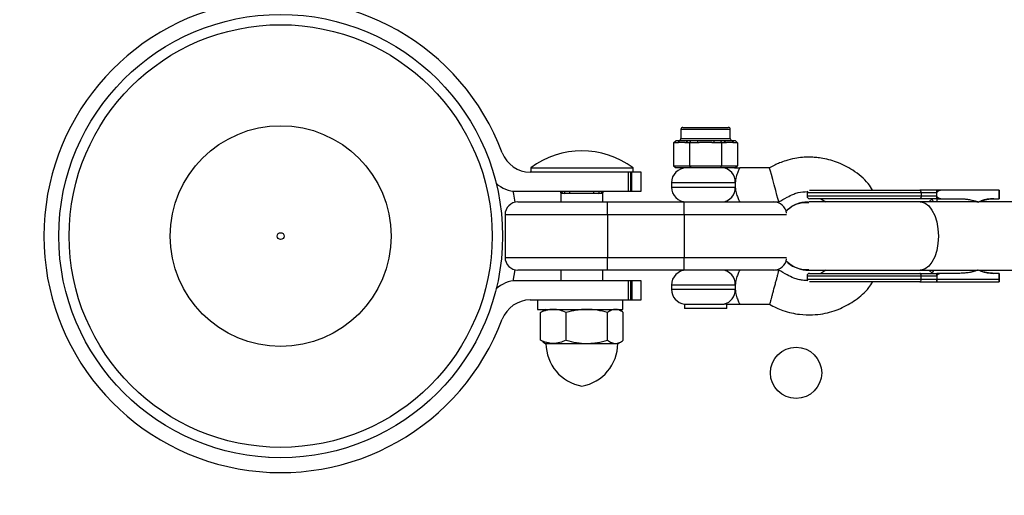
# Model space of a CAD drawing. Units: millimetres. Extents: x -1745 to 4745, y -1745 to 4745.
# Drawn here: x -61 to 170, y -61 to 51 of the extents above; entities that cross this region are included whole.
import ezdxf

# ---------------------------------------------------------------- set-up
doc = ezdxf.new("R2010")
doc.units = ezdxf.units.MM

msp = doc.modelspace()

# ---------------------------------------------------------------- linework, layer by layer
at = {"color": 7, "linetype": 'Continuous', "lineweight": 25}
for p, q in [((94.3, 25.5), (104.9, 25.5)), ((93.8, 25), (93.8, 22.9)), ((105.4, 22.9), (105.4, 25)), ((92.1, 21.9), (92.68, 22.4)), ((93.01, 21.9), (92.1, 21.9)), ((92.1, 21.9), (92.1, 16.5)), ((92.68, 22.4), (93.45, 22.4)), ((93.45, 22.4), (93.01, 21.9)), ((95.37, 22.4), (94.94, 21.9)), ((97.68, 21.9), (94.94, 21.9)), ((95.37, 22.4), (97.68, 22.4)), ((96.14, 22.4), (95.85, 21.9)), ((95.85, 21.9), (95.85, 16.5)), ((97.68, 22.4), (97.68, 21.9)), ((101.53, 22.4), (101.53, 21.9)), ((101.53, 22.4), (103.84, 22.4)), ((104.27, 21.9), (101.53, 21.9)), ((103.07, 22.4), (103.36, 21.9)), ((103.36, 21.9), (103.36, 16.5)), ((103.84, 22.4), (104.27, 21.9)), ((105.76, 22.4), (106.19, 21.9)), ((105.76, 22.4), (106.53, 22.4)), ((107.11, 21.9), (106.19, 21.9)), ((106.53, 22.4), (107.11, 21.9)), ((107.11, 21.9), (107.11, 16.5)), ((92.1, 16.5), (107.11, 16.5)), ((92.1, 16.5), (92.68, 16)), ((95.85, 16.5), (96.14, 16)), ((103.36, 16.5), (103.07, 16)), ((106.53, 16), (107.11, 16.5)), ((84.5, 15), (58.5, 15)), ((58.6, 16), (58.6, 15)), ((58.6, 16), (82.6, 16)), ((81.53, 10.5), (81.53, 15)), ((82.01, 15), (82.01, 10.5)), ((82.28, 10.5), (82.28, 15)), ((82.6, 15), (82.6, 16)), ((84.5, 10.5), (84.5, 15)), ((106.53, 16), (92.68, 16)), ((114.6, 16), (107.6, 16)), ((91.6, 12.5), (91.6, 11.5)), ((55.3, 10.5), (84.5, 10.5)), ((65.7, 10), (65.7, 8)), ((75.5, 10), (65.7, 10)), ((75.5, 8), (75.5, 10)), ((123.39, 10.15), (123.39, 9.35)), ((153.78, 10.15), (123.39, 10.15)), ((153.78, 9.35), (123.39, 9.35)), ((150.14, 10.15), (150.14, 9.35)), ((168.39, 10.75), (153.78, 10.75)), ((153.78, 9.35), (153.78, 10.15)), ((153.78, 9.35), (153.78, 9.34)), ((168.38, 8.75), (168.38, 10.75)), ((168.38, 10.75), (168.38, 8.75)), ((168.39, 8.75), (168.39, 10.75)), ((168.39, 10.75), (168.39, 8.75)), ((55.6, 8), (116.76, 8)), ((163.39, 8), (123.79, 8)), ((126.63, 8.75), (127.79, 8)), ((153.78, 8.75), (159.21, 8.75)), ((179.19, 8), (163.59, 8)), ((167.13, 8.75), (168.39, 8.75)), ((118.58, 5), (52.6, 5)), ((52.6, 5), (52.6, -5)), ((52.6, 5), (52.6, -5)), ((76.61, 5), (76.61, -5)), ((94.61, 5), (94.61, -5)), ((52.6, -5), (118.58, -5)), ((76.61, -8), (76.61, -5)), ((94.61, -8), (94.61, -5)), ((118.45, -5.81), (118.92, -6.23)), ((54.49, -10.55), (54.93, -7.92)), ((115.6, -8), (55.6, -8)), ((65.7, -8), (65.7, -10.5)), ((75.5, -10.5), (75.5, -8)), ((116.76, -8), (115.78, -8)), ((123.79, -8), (163.39, -8)), ((127.79, -8), (126.63, -8.75)), ((159.21, -8.75), (153.78, -8.75)), ((163.59, -8), (176.21, -8)), ((168.39, -8.75), (167.13, -8.75)), ((168.38, -10.15), (168.38, -8.75)), ((168.38, -10.75), (168.38, -8.75)), ((168.39, -8.75), (168.39, -10.75)), ((168.39, -8.75), (168.39, -10.15)), ((84.5, -10.5), (55.3, -10.5)), ((81.53, -15), (81.53, -10.5)), ((82.01, -10.5), (82.01, -15)), ((82.28, -10.5), (82.28, -15)), ((84.5, -15), (84.5, -10.5)), ((91.6, -11.5), (91.6, -12.5)), ((123.39, -9.35), (123.39, -10.15)), ((123.39, -9.35), (153.78, -9.35)), ((123.39, -10.15), (168.38, -10.15)), ((150.14, -10.15), (150.14, -9.35)), ((153.78, -9.35), (153.78, -10.15)), ((153.78, -10.75), (168.38, -10.75)), ((168.39, -10.75), (168.38, -10.75)), ((58.5, -15), (84.5, -15)), ((60.2, -15), (60.2, -17.2)), ((80.2, -17.2), (80.2, -15)), ((94.64, -15.97), (94.64, -17)), ((94.64, -15.97), (103.92, -15.97)), ((104.57, -17), (104.57, -16)), ((107.6, -16), (114.6, -16)), ((60.2, -17.2), (80.2, -17.2)), ((60.88, -17.96), (61.43, -17.62)), ((60.88, -24.44), (60.88, -17.96)), ((62.1, -17.2), (61.42, -17.6)), ((66.92, -24.44), (66.92, -17.96)), ((76.64, -24.44), (76.64, -17.96)), ((79.79, -17.6), (79.1, -17.2)), ((80.32, -24.44), (80.32, -17.96)), ((104.57, -17), (94.64, -17)), ((61.43, -24.78), (60.88, -24.44)), ((61.42, -24.8), (62.1, -25.2)), ((62.1, -25.2), (79.1, -25.2)), ((79.1, -25.2), (79.79, -24.8)), ((-2.75, -51.93), (-2.75, -52)), ((2.25, -52), (2.25, -51.95))]:
    msp.add_line(p, q, dxfattribs=at)
at = {"color": 8, "linetype": 'Continuous', "lineweight": 25}
for p, q in [((105.4, 25), (93.8, 25)), ((93.8, 22.9), (105.4, 22.9)), ((106.55, 12.5), (91.6, 12.5)), ((66.6, 10), (66.6, 10.5)), ((67.77, 10), (67.77, 10.5)), ((73.43, 10), (73.43, 10.5)), ((74.6, 10.5), (74.6, 10)), ((91.6, 11.5), (106.55, 11.5)), ((152.67, 8.62), (151.96, 8)), ((151.96, -8), (152.67, -8.62)), ((106.55, -11.5), (91.6, -11.5)), ((91.6, -12.5), (106.55, -12.5))]:
    msp.add_line(p, q, dxfattribs=at)
at = {"color": 7, "linetype": 'Continuous', "lineweight": 25, "flags": 128}
for points in [[(116.76, 8), (116.74, 8.07), (116.67, 8.31), (116.54, 8.8), (116.33, 9.6), (116.03, 10.7), (115.68, 12), (115.33, 13.3), (115.03, 14.4), (114.82, 15.2), (114.69, 15.69), (114.62, 15.93), (114.6, 16)], [(54.93, 7.92), (54.62, 9.82), (54.49, 10.55)], [(150.14, 10.15), (150.14, 10.27), (150.12, 10.38), (150.09, 10.48), (150.05, 10.57), (150, 10.65), (149.95, 10.7), (149.89, 10.74), (149.83, 10.75)], [(150.14, 9.35), (150.14, 9.23), (150.12, 9.12), (150.09, 9.02), (150.05, 8.93), (150, 8.85), (149.95, 8.8), (149.89, 8.76), (149.83, 8.75)], [(76.61, 5), (76.61, 5.59), (76.61, 6.15), (76.61, 6.67), (76.61, 7.12), (76.61, 7.49), (76.61, 7.77), (76.61, 7.94), (76.61, 8)], [(94.61, 5), (94.61, 5.59), (94.61, 6.15), (94.61, 6.67), (94.61, 7.12), (94.61, 7.49), (94.61, 7.77), (94.61, 7.94), (94.61, 8)], [(150.14, -9.35), (150.14, -9.23), (150.12, -9.12), (150.09, -9.02), (150.05, -8.93), (150, -8.85), (149.95, -8.8), (149.89, -8.76), (149.83, -8.75)], [(149.83, -10.75), (149.89, -10.74), (149.95, -10.7), (150, -10.65), (150.05, -10.57), (150.09, -10.48), (150.12, -10.38), (150.14, -10.27), (150.14, -10.15)]]:
    msp.add_lwpolyline(points, dxfattribs=at)
at = {"color": 8, "linetype": 'Continuous', "lineweight": 25, "flags": 128}
for points in [[(149.93, 8), (150.16, 7.99), (151.07, 7.71), (151.92, 7.07), (152.67, 6.1), (153.3, 4.84), (153.77, 3.36), (154.07, 1.72), (154.17, 0)], [(154.17, 0), (154.07, -1.72), (153.77, -3.36), (153.3, -4.84), (152.67, -6.1), (151.92, -7.07), (151.07, -7.71), (150.16, -7.99), (149.93, -8)]]:
    msp.add_lwpolyline(points, dxfattribs=at)
at = {"color": 7, "linetype": 'Continuous', "lineweight": 25}
for centre, radius in [((0, 0), 52), ((0, 0), 49.58), ((0, 0), 25.89), ((0, 0), 0.79), ((120.81, -32.1), 6), ((120.81, -32.1), 6)]:
    msp.add_circle(centre, radius, dxfattribs=at)
for centre, radius, start, end in [((0, 0), 1745, 149.27157, 300.72843), ((0, 0), 245, 91.8712, 358.1288), ((0, 0), 245, 1.8712, 88.1288), ((0, 0), 55.5, 20.6097, 339.3903), ((94.3, 25), 0.5, 90, 180), ((104.9, 25), 0.5, 360, 90), ((93.3, 22.9), 0.5, 270, 360), ((105.9, 22.9), 0.5, 180, 270), ((58.5, 22), 7, 200.6097, 270), ((70.6, 0), 20, 53.1301, 126.8699), ((95.1, 12.5), 3.5, 90, 180), ((103.26, 12.72), 3.29, 356.2538, 85.6848), ((55.3, 17.5), 7, 226.7341, 270), ((66.6, 10.44), 1, 179.9839, 208.6975), ((66.6, 11), 1, 210, 270), ((74.6, 11), 1, 270, 330), ((74.6, 10.44), 1, 331.015, 0.0161), ((95.1, 11.5), 3.5, 180, 270), ((103.26, 11.28), 3.29, 274.3152, 3.7462), ((123.99, 10.15), 0.6, 145.1619, 180), ((123.99, 9.35), 0.6, 180, 270), ((55.6, 5), 3, 90, 180), ((55.6, 5), 3, 90, 180), ((115.6, 5), 3, 7.0376, 90), ((55.6, -5), 3, 180, 270), ((55.6, -5), 3, 180, 270), ((115.6, -5), 3, 270, 352.9624), ((123.79, 0), 8, 232.0603, 270), ((95.1, -11.5), 3.5, 90, 180), ((103.26, -11.28), 3.29, 356.2538, 85.6848), ((123.99, -9.35), 0.6, 90, 180), ((55.3, -17.5), 7, 90, 133.2659), ((123.99, -10.15), 0.6, 180, 214.8381), ((95.1, -12.5), 3.5, 180, 262.3074), ((103.18, -12.68), 3.37, 282.5992, 3.008), ((58.5, -22), 7, 90, 159.3903), ((72.34, -25.2), 10.15, 180, 260.1612), ((68.87, -25.2), 10.15, 279.8388, 360)]:
    msp.add_arc(centre, radius, start, end, dxfattribs=at)
at = {"color": 8, "linetype": 'Continuous', "lineweight": 25}
for start, end in [(91.9102, 358.0898), (1.9102, 88.0898)]:
    msp.add_arc((0, 0), 240, start, end, dxfattribs=at)
at = {"color": 7, "linetype": 'Continuous', "lineweight": 25}
for points, knots in [([(94.94, 21.9), (94.9, 21.9), (94.82, 21.9), (94.7, 21.91), (94.6, 21.92), (94.52, 21.92), (94.44, 21.93), (94.34, 21.93), (94.18, 21.94), (93.97, 21.95), (93.77, 21.94), (93.61, 21.93), (93.51, 21.93), (93.43, 21.92), (93.35, 21.92), (93.25, 21.91), (93.13, 21.9), (93.05, 21.9), (93.01, 21.9)], [0, 0, 0, 0, 0.062508, 0.12501, 0.187514, 0.218767, 0.25002, 0.312524, 0.375026, 0.500037, 0.625028, 0.687521, 0.750017, 0.781266, 0.812515, 0.87501, 0.937503, 1, 1, 1, 1]), ([(93.45, 22.4), (93.48, 22.4), (93.53, 22.4), (93.66, 22.41), (93.89, 22.42), (94.27, 22.43), (94.7, 22.42), (95.03, 22.41), (95.22, 22.4), (95.32, 22.4), (95.37, 22.4)], [0, 0, 0, 0, 0.060431, 0.12171, 0.246144, 0.499963, 0.753819, 0.87827, 0.939553, 1, 1, 1, 1]), ([(97.68, 22.4), (97.76, 22.4), (97.92, 22.4), (98.23, 22.41), (98.79, 22.42), (99.6, 22.43), (100.42, 22.42), (100.98, 22.41), (101.29, 22.4), (101.45, 22.4), (101.53, 22.4)], [0, 0, 0, 0, 0.060431, 0.12171, 0.246144, 0.499963, 0.753819, 0.87827, 0.939553, 1, 1, 1, 1]), ([(101.53, 21.9), (101.45, 21.9), (101.29, 21.9), (101.05, 21.91), (100.85, 21.92), (100.69, 21.92), (100.53, 21.93), (100.33, 21.93), (100, 21.94), (99.6, 21.95), (99.2, 21.94), (98.88, 21.93), (98.68, 21.93), (98.52, 21.92), (98.36, 21.92), (98.16, 21.91), (97.92, 21.9), (97.76, 21.9), (97.68, 21.9)], [0, 0, 0, 0, 0.062508, 0.12501, 0.187514, 0.218767, 0.25002, 0.312524, 0.375026, 0.500037, 0.625028, 0.687521, 0.750017, 0.781266, 0.812515, 0.87501, 0.937503, 1, 1, 1, 1]), ([(103.84, 22.4), (103.89, 22.4), (103.99, 22.4), (104.18, 22.41), (104.51, 22.42), (104.94, 22.43), (105.32, 22.42), (105.55, 22.41), (105.67, 22.4), (105.73, 22.4), (105.76, 22.4)], [0, 0, 0, 0, 0.060431, 0.12171, 0.246144, 0.499963, 0.753819, 0.87827, 0.939553, 1, 1, 1, 1]), ([(106.19, 21.9), (106.15, 21.9), (106.07, 21.9), (105.95, 21.91), (105.85, 21.92), (105.77, 21.92), (105.69, 21.93), (105.59, 21.93), (105.43, 21.94), (105.23, 21.95), (105.03, 21.94), (104.87, 21.93), (104.77, 21.93), (104.69, 21.92), (104.61, 21.92), (104.51, 21.91), (104.39, 21.9), (104.31, 21.9), (104.27, 21.9)], [0, 0, 0, 0, 0.062508, 0.12501, 0.187514, 0.218767, 0.25002, 0.312524, 0.375026, 0.500037, 0.625028, 0.687521, 0.750017, 0.781266, 0.812515, 0.87501, 0.937503, 1, 1, 1, 1]), ([(138.76, 10.75), (138.42, 11.28), (137.24, 13.15), (134.31, 15.46), (130.52, 17.44), (127.48, 18.21), (125.38, 18.45), (123.92, 18.52), (122.29, 18.47), (120.37, 18.21), (118.6, 17.73), (117.03, 17.2), (115.76, 16.67), (115, 16.23), (114.6, 16)], [0, 0, 0, 0, 0.068639, 0.244071, 0.401645, 0.540012, 0.586731, 0.635186, 0.701124, 0.76627, 0.848281, 0.903586, 0.949341, 1, 1, 1, 1]), ([(106.36, 16), (106.73, 16), (107.13, 16), (107.54, 16), (107.58, 16), (107.6, 16)], [0, 0, 0, 0, 0.89254, 0.94627, 1, 1, 1, 1]), ([(107.6, 16), (107.6, 16), (107.59, 15.98), (107.55, 15.89), (107.52, 15.82), (107.43, 15.65), (107.38, 15.54), (107.27, 15.29), (107.21, 15.15), (107.09, 14.83), (107.02, 14.66), (106.9, 14.29), (106.84, 14.09), (106.73, 13.66), (106.68, 13.44), (106.6, 12.98), (106.57, 12.74), (106.55, 12.5)], [0, 0, 0, 0, 0.125, 0.125, 0.25, 0.25, 0.375, 0.375, 0.5, 0.5, 0.625, 0.625, 0.75, 0.75, 0.875, 0.875, 1, 1, 1, 1]), ([(106.55, 12.5), (106.54, 12.33), (106.53, 12.17), (106.53, 11.83), (106.54, 11.67), (106.55, 11.5)], [0, 0, 0, 0, 0.5, 0.5, 1, 1, 1, 1]), ([(106.55, 11.5), (106.57, 11.26), (106.6, 11.02), (106.68, 10.56), (106.73, 10.33), (106.84, 9.91), (106.9, 9.71), (107.02, 9.34), (107.09, 9.16), (107.21, 8.85), (107.27, 8.71), (107.38, 8.46), (107.43, 8.35), (107.52, 8.18), (107.55, 8.11), (107.59, 8.02), (107.6, 8), (107.6, 8)], [0, 0, 0, 0, 0.125, 0.125, 0.25, 0.25, 0.375, 0.375, 0.5, 0.5, 0.625, 0.625, 0.75, 0.75, 0.875, 0.875, 1, 1, 1, 1]), ([(116.76, 8), (117.4, 8.37), (118.55, 9.02), (120.04, 9.82), (121.64, 10.33), (122.74, 10.38), (123.46, 10.42)], [0, 0, 0, 0, 0.307136, 0.548239, 0.701274, 1, 1, 1, 1]), ([(123.99, 10.75), (123.98, 10.75), (125.76, 10.75), (132.09, 10.75), (136.39, 10.75), (140.87, 10.75)], [0, 0, 0, 0, 0.5, 0.5, 1, 1, 1, 1]), ([(153.78, 10.75), (153.63, 10.75), (153.32, 10.75), (152.88, 10.75), (152.4, 10.75), (151.72, 10.75), (150.93, 10.75), (150.23, 10.75), (149.91, 10.75), (149.83, 10.75)], [0, 0, 0, 0, 0.125011, 0.250008, 0.348496, 0.500014, 0.771787, 0.938454, 1, 1, 1, 1]), ([(153.78, 10.16), (153.78, 10.18), (153.78, 10.22), (153.78, 10.28), (153.78, 10.34), (153.78, 10.4), (153.78, 10.46), (153.78, 10.51), (153.78, 10.56), (153.78, 10.62), (153.78, 10.67), (153.78, 10.72), (153.78, 10.74), (153.78, 10.75), (153.78, 10.75)], [0, 0, 0, 0, 0.055216, 0.111763, 0.170088, 0.230598, 0.29365, 0.359559, 0.428593, 0.500978, 0.617675, 0.750141, 0.859699, 1, 1, 1, 1]), ([(155.08, 10.75), (155.03, 10.75), (154.92, 10.75), (154.77, 10.74), (154.62, 10.71), (154.48, 10.69), (154.33, 10.64), (154.17, 10.58), (154.02, 10.5), (153.92, 10.43), (153.86, 10.36), (153.82, 10.29), (153.79, 10.23), (153.78, 10.18), (153.78, 10.16)], [0, 0, 0, 0, 0.1068893, 0.2098899, 0.3092441, 0.4052214, 0.4981211, 0.6320182, 0.7482695, 0.8151934, 0.8738833, 0.9201761, 0.9614274, 1, 1, 1, 1]), ([(153.78, 8.75), (153.78, 8.75), (153.78, 8.75), (153.78, 8.77), (153.78, 8.79), (153.78, 8.83), (153.78, 8.89), (153.78, 8.98), (153.78, 9.1), (153.78, 9.22), (153.78, 9.3), (153.78, 9.34)], [0, 0, 0, 0, 0.096727, 0.179842, 0.249301, 0.382163, 0.499226, 0.640651, 0.769576, 0.888336, 1, 1, 1, 1]), ([(153.78, 9.34), (153.78, 9.33), (153.79, 9.29), (153.8, 9.24), (153.83, 9.19), (153.86, 9.14), (153.92, 9.07), (154.02, 9), (154.17, 8.92), (154.4, 8.83), (154.71, 8.76), (154.95, 8.75), (155.08, 8.75)], [0, 0, 0, 0, 0.028804, 0.058723, 0.090852, 0.126082, 0.18467, 0.251958, 0.368356, 0.502725, 0.740962, 1, 1, 1, 1]), ([(123.8, 7.9), (123.49, 7.92), (122.28, 8.03), (120.31, 7.38), (119.02, 6.34), (118.43, 5.86)], [0, 0, 0, 0, 0.159797, 0.61431, 1, 1, 1, 1]), ([(118.44, 5.8), (118.79, 6.15), (119.79, 7.12), (121.72, 7.9), (123.2, 7.9), (123.79, 7.9)], [0, 0, 0, 0, 0.2491321, 0.702094, 1, 1, 1, 1]), ([(140.87, 8.75), (136.39, 8.75), (132.09, 8.75), (125.76, 8.75), (123.98, 8.75), (123.99, 8.75)], [0, 0, 0, 0, 0.5, 0.5, 1, 1, 1, 1]), ([(153.02, 8), (152.98, 8.07), (152.84, 8.4), (152.74, 8.52), (152.67, 8.62)], [0, 0, 0, 0, 0.230754, 1, 1, 1, 1]), ([(159.21, 8.75), (159.32, 8.75), (159.53, 8.75), (159.86, 8.73), (160.18, 8.71), (160.5, 8.69), (160.82, 8.65), (161.13, 8.6), (161.52, 8.54), (161.99, 8.44), (162.51, 8.31), (163.02, 8.15), (163.35, 8.03), (163.51, 7.97)], [0, 0, 0, 0, 0.074488, 0.148588, 0.222334, 0.29576, 0.368903, 0.441798, 0.51448, 0.639948, 0.762543, 0.882483, 1, 1, 1, 1]), ([(163.51, 7.97), (163.59, 8), (163.75, 8.07), (164, 8.17), (164.25, 8.27), (164.51, 8.35), (164.76, 8.42), (165.02, 8.49), (165.34, 8.57), (165.74, 8.64), (166.2, 8.7), (166.66, 8.74), (166.98, 8.75), (167.13, 8.75)], [0, 0, 0, 0, 0.070539, 0.141143, 0.211863, 0.28275, 0.353854, 0.425224, 0.496911, 0.62249, 0.748024, 0.873774, 1, 1, 1, 1]), ([(167.13, 8.75), (166.12, 8.72), (164.92, 8.69), (163.93, 8.09), (163.78, 8)], [0, 0, 0, 0, 0.852467, 1, 1, 1, 1]), ([(123.78, -7.9), (123.48, -7.92), (122.27, -8.03), (120.31, -7.38), (119.03, -6.35), (118.44, -5.87)], [0, 0, 0, 0, 0.157407, 0.61464, 1, 1, 1, 1]), ([(107.6, -8), (107.6, -8), (107.59, -8.02), (107.55, -8.11), (107.52, -8.18), (107.39, -8.44), (107.27, -8.69), (107.09, -9.17), (107.02, -9.34), (106.9, -9.72), (106.84, -9.91), (106.73, -10.33), (106.68, -10.56), (106.6, -11.02), (106.57, -11.26), (106.55, -11.5)], [0, 0, 0, 0, 0.125, 0.125, 0.25, 0.25, 0.5, 0.5, 0.625, 0.625, 0.75, 0.75, 0.875, 0.875, 1, 1, 1, 1]), ([(116.76, -8), (116.76, -8), (116.75, -8.04), (116.68, -8.28), (116.63, -8.48), (116.5, -8.96), (116.45, -9.15), (116.33, -9.59), (116.26, -9.84), (116.11, -10.39), (116.03, -10.7), (115.86, -11.33), (115.77, -11.67), (115.59, -12.33), (115.5, -12.67), (115.33, -13.3), (115.25, -13.61), (115.1, -14.16), (115.03, -14.41), (114.91, -14.85), (114.86, -15.04), (114.73, -15.52), (114.68, -15.72), (114.61, -15.96), (114.6, -16), (114.6, -16)], [0, 0, 0, 0, 0.125, 0.125, 0.25, 0.25, 0.3125, 0.3125, 0.375, 0.375, 0.4375, 0.4375, 0.5, 0.5, 0.5625, 0.5625, 0.625, 0.625, 0.6875, 0.6875, 0.75, 0.75, 0.875, 0.875, 1, 1, 1, 1]), ([(123.47, -10.45), (123.09, -10.43), (122.37, -10.4), (121.3, -10.21), (120.06, -9.83), (118.56, -9.03), (117.4, -8.37), (116.76, -8)], [0, 0, 0, 0, 0.159938, 0.297371, 0.450002, 0.691043, 1, 1, 1, 1]), ([(123.99, -8.75), (123.98, -8.75), (125.76, -8.75), (132.09, -8.75), (136.39, -8.75), (140.87, -8.75)], [0, 0, 0, 0, 0.5, 0.5, 1, 1, 1, 1]), ([(153.02, -8), (152.98, -8.07), (152.84, -8.4), (152.74, -8.52), (152.67, -8.62)], [0, 0, 0, 0, 0.230602, 1, 1, 1, 1]), ([(153.78, -9.34), (153.78, -9.25), (153.78, -9.16), (153.78, -9.01), (153.78, -8.94), (153.78, -8.79), (153.78, -8.75), (153.78, -8.75)], [0, 0, 0, 0, 0.2438306, 0.2438306, 0.4938306, 0.4938306, 0.9938306, 0.9938306, 0.9938306, 0.9938306]), ([(155.08, -8.75), (155.03, -8.75), (154.92, -8.75), (154.77, -8.76), (154.62, -8.79), (154.48, -8.81), (154.33, -8.86), (154.17, -8.92), (154.02, -9), (153.92, -9.07), (153.86, -9.14), (153.82, -9.21), (153.79, -9.27), (153.78, -9.32), (153.78, -9.34)], [0, 0, 0, 0, 0.106922, 0.209939, 0.309293, 0.405254, 0.498122, 0.632051, 0.748268, 0.815188, 0.873882, 0.920171, 0.961422, 1, 1, 1, 1]), ([(163.51, -7.97), (163.42, -8), (163.23, -8.07), (162.95, -8.17), (162.66, -8.26), (162.36, -8.35), (162.06, -8.42), (161.76, -8.49), (161.37, -8.57), (160.9, -8.64), (160.34, -8.7), (159.77, -8.74), (159.4, -8.75), (159.21, -8.75)], [0, 0, 0, 0, 0.06685, 0.134465, 0.20289, 0.272169, 0.342344, 0.413456, 0.485542, 0.612828, 0.740872, 0.869867, 1, 1, 1, 1]), ([(167.13, -8.75), (167.04, -8.75), (166.86, -8.75), (166.6, -8.74), (166.33, -8.71), (166.07, -8.69), (165.8, -8.65), (165.54, -8.61), (165.21, -8.54), (164.83, -8.45), (164.38, -8.31), (163.94, -8.15), (163.65, -8.03), (163.51, -7.97)], [0, 0, 0, 0, 0.072175, 0.14417, 0.216031, 0.287808, 0.359549, 0.431303, 0.503118, 0.628306, 0.75267, 0.876478, 1, 1, 1, 1]), ([(163.78, -8), (163.93, -8.09), (164.92, -8.69), (166.12, -8.72), (167.13, -8.75)], [0, 0, 0, 0, 0.147533, 1, 1, 1, 1]), ([(106.55, -11.5), (106.54, -11.66), (106.53, -11.83), (106.53, -12.17), (106.54, -12.34), (106.55, -12.5)], [0, 0, 0, 0, 0.5, 0.5, 1, 1, 1, 1]), ([(114.6, -16), (115.1, -16.28), (116.1, -16.85), (117.85, -17.49), (119.68, -18.05), (122, -18.47), (124.48, -18.55), (127.73, -18.21), (131.19, -17.17), (134.84, -15.06), (137.44, -12.88), (138.51, -11.21), (138.8, -10.75)], [0, 0, 0, 0, 0.062448, 0.12716, 0.204599, 0.273688, 0.386974, 0.47651, 0.633396, 0.781249, 0.940346, 1, 1, 1, 1]), ([(140.87, -10.75), (136.39, -10.75), (132.09, -10.75), (125.76, -10.75), (123.98, -10.75), (123.99, -10.75)], [0, 0, 0, 0, 0.5, 0.5, 1, 1, 1, 1]), ([(153.78, -10.75), (153.78, -10.75), (153.78, -10.75), (153.78, -10.73), (153.78, -10.71), (153.78, -10.67), (153.78, -10.61), (153.78, -10.52), (153.78, -10.4), (153.78, -10.28), (153.78, -10.2), (153.78, -10.16)], [0, 0, 0, 0, 0.096698, 0.179814, 0.249304, 0.382164, 0.499236, 0.640648, 0.769568, 0.88833, 1, 1, 1, 1]), ([(153.78, -10.16), (153.78, -10.18), (153.78, -10.22), (153.79, -10.29), (153.79, -10.36), (153.8, -10.44), (153.82, -10.53), (153.84, -10.61), (153.87, -10.69), (153.9, -10.74), (153.93, -10.75), (153.95, -10.75)], [0, 0, 0, 0, 0.0604, 0.121923, 0.185176, 0.250721, 0.368729, 0.500867, 0.64073, 0.806971, 1, 1, 1, 1]), ([(168.38, -10.75), (168.38, -10.75), (168.38, -10.75), (168.38, -10.74), (168.38, -10.72), (168.38, -10.7), (168.38, -10.65), (168.38, -10.58), (168.38, -10.48), (168.38, -10.38), (168.38, -10.26), (168.38, -10.19), (168.38, -10.15)], [0, 0, 0, 0, 0.080839, 0.150767, 0.209786, 0.257895, 0.400973, 0.526404, 0.654453, 0.775244, 0.889965, 1, 1, 1, 1]), ([(168.39, -10.15), (168.39, -10.17), (168.39, -10.21), (168.39, -10.28), (168.39, -10.34), (168.39, -10.41), (168.39, -10.47), (168.39, -10.52), (168.39, -10.59), (168.39, -10.65), (168.39, -10.71), (168.39, -10.74), (168.39, -10.75), (168.39, -10.75)], [0, 0, 0, 0, 0.062445, 0.126215, 0.191588, 0.258828, 0.328173, 0.399841, 0.474032, 0.599371, 0.742433, 0.849427, 1, 1, 1, 1]), ([(106.55, -12.5), (106.57, -12.74), (106.6, -12.98), (106.68, -13.45), (106.73, -13.67), (106.84, -14.09), (106.9, -14.29), (107.02, -14.66), (107.09, -14.84), (107.21, -15.15), (107.27, -15.29), (107.38, -15.54), (107.43, -15.65), (107.52, -15.82), (107.55, -15.89), (107.59, -15.98), (107.6, -16), (107.6, -16)], [0, 0, 0, 0, 0.125, 0.125, 0.25, 0.25, 0.375, 0.375, 0.5, 0.5, 0.625, 0.625, 0.75, 0.75, 0.875, 0.875, 1, 1, 1, 1]), ([(104.43, -16), (104.38, -16), (104.31, -15.99), (104.14, -15.98), (104.03, -15.97), (103.92, -15.97)], [0, 0, 0, 0, 0.5, 0.5, 1, 1, 1, 1]), ([(104.43, -16), (104.66, -16), (104.9, -16), (105.41, -16), (105.68, -16), (106.22, -16), (106.5, -16), (106.92, -16), (107.06, -16), (107.33, -16), (107.47, -16), (107.6, -16)], [0, 0, 0, 0, 0.25, 0.25, 0.5, 0.5, 0.75, 0.75, 0.875, 0.875, 1, 1, 1, 1]), ([(63.9, -17.2), (63.64, -17.2), (63.39, -17.22), (62.87, -17.29), (62.62, -17.34), (61.86, -17.54), (61.37, -17.73), (60.88, -17.96)], [0, 0, 0, 0, 0.25, 0.25, 0.5, 0.5, 1, 1, 1, 1]), ([(66.92, -17.96), (66.42, -17.73), (65.92, -17.54), (64.92, -17.27), (64.41, -17.2), (63.9, -17.2)], [0, 0, 0, 0, 0.5, 0.5, 1, 1, 1, 1]), ([(71.78, -17.2), (71.36, -17.2), (70.95, -17.22), (70.13, -17.29), (69.72, -17.34), (68.51, -17.54), (67.71, -17.73), (66.92, -17.96)], [0, 0, 0, 0, 0.25, 0.25, 0.5, 0.5, 1, 1, 1, 1]), ([(76.64, -17.96), (75.84, -17.73), (75.04, -17.54), (73.42, -17.27), (72.6, -17.2), (71.78, -17.2)], [0, 0, 0, 0, 0.5, 0.5, 1, 1, 1, 1]), ([(78.48, -17.2), (78.32, -17.2), (78.17, -17.22), (77.86, -17.29), (77.7, -17.34), (77.24, -17.54), (76.94, -17.73), (76.64, -17.96)], [0, 0, 0, 0, 0.25, 0.25, 0.5, 0.5, 1, 1, 1, 1]), ([(80.32, -17.96), (80.02, -17.73), (79.72, -17.54), (79.11, -17.27), (78.8, -17.2), (78.48, -17.2)], [0, 0, 0, 0, 0.5, 0.5, 1, 1, 1, 1]), ([(63.9, -25.2), (63.64, -25.2), (63.39, -25.18), (62.87, -25.11), (62.62, -25.06), (61.86, -24.86), (61.37, -24.67), (60.88, -24.44)], [0, 0, 0, 0, 0.25, 0.25, 0.5, 0.5, 1, 1, 1, 1]), ([(66.92, -24.44), (66.42, -24.67), (65.92, -24.86), (64.92, -25.13), (64.41, -25.2), (63.9, -25.2)], [0, 0, 0, 0, 0.5, 0.5, 1, 1, 1, 1]), ([(66.92, -24.44), (67.71, -24.67), (68.51, -24.86), (70.13, -25.13), (70.95, -25.2), (71.78, -25.2)], [0, 0, 0, 0, 0.5, 0.5, 1, 1, 1, 1]), ([(71.78, -25.2), (72.19, -25.2), (72.6, -25.18), (73.42, -25.11), (73.83, -25.06), (75.04, -24.86), (75.84, -24.67), (76.64, -24.44)], [0, 0, 0, 0, 0.25, 0.25, 0.5, 0.5, 1, 1, 1, 1]), ([(76.64, -24.44), (76.94, -24.67), (77.24, -24.86), (77.86, -25.13), (78.17, -25.2), (78.48, -25.2)], [0, 0, 0, 0, 0.5, 0.5, 1, 1, 1, 1]), ([(78.48, -25.2), (78.64, -25.2), (78.79, -25.18), (79.11, -25.11), (79.26, -25.06), (79.72, -24.86), (80.02, -24.67), (80.32, -24.44)], [0, 0, 0, 0, 0.25, 0.25, 0.5, 0.5, 1, 1, 1, 1])]:
    msp.add_open_spline(points, degree=3, knots=knots, dxfattribs=at)
for points in [[(140.87, 10.75), (144.03, 10.75), (147.14, 10.75), (149.83, 10.75)], [(153.78, 10.15), (153.78, 10.15), (153.78, 10.15), (153.78, 10.16)], [(149.83, 8.75), (147.14, 8.75), (144.03, 8.75), (140.87, 8.75)], [(153.78, 8.75), (152.56, 8.75), (151.24, 8.75), (149.83, 8.75)], [(140.87, -8.75), (144.03, -8.75), (147.14, -8.75), (149.83, -8.75)], [(149.83, -8.75), (151.24, -8.75), (152.56, -8.75), (153.78, -8.75)], [(149.83, -10.75), (147.14, -10.75), (144.03, -10.75), (140.87, -10.75)], [(149.83, -10.75), (151.24, -10.75), (152.56, -10.75), (153.78, -10.75)], [(153.78, -9.35), (153.78, -9.35), (153.78, -9.35), (153.78, -9.34)], [(153.78, -10.15), (153.78, -10.15), (153.78, -10.15), (153.78, -10.16)]]:
    msp.add_open_spline(points, degree=3, dxfattribs=at)
at = {"color": 8, "linetype": 'Continuous', "lineweight": 25}
msp.add_open_spline([(153.79, 8.75), (153.79, 8.71), (153.79, 8.63), (153.79, 8.32), (153.79, 8.03), (153.79, 8)], degree=3, knots=[0, 0, 0, 0, 0.477564, 0.955128, 1, 1, 1, 1], dxfattribs=at)

doc.saveas('drawing.dxf')
